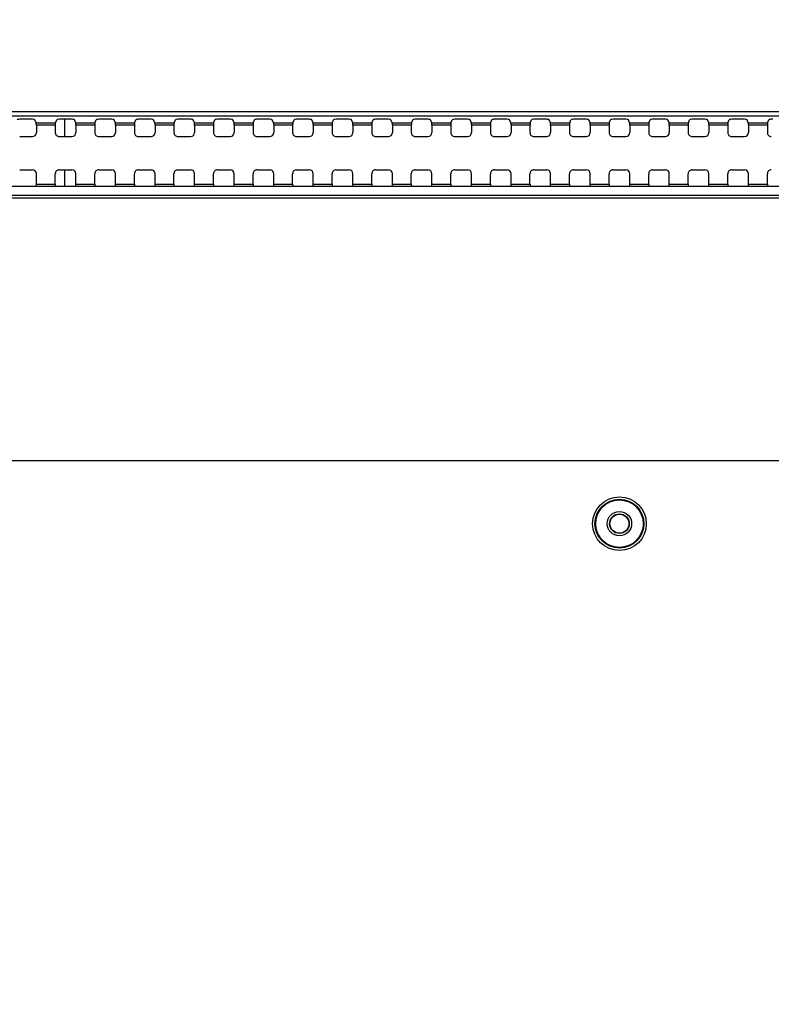
# Model space of a CAD drawing. Units: millimetres. Extents: x 0 to 1189, y 0 to 841.
# Drawn here: x 1046 to 1084, y 331 to 381 of the extents above; entities that cross this region are included whole.
import ezdxf

# ---------------------------------------------------------------- set-up
doc = ezdxf.new("R2010")
doc.units = ezdxf.units.MM
doc.header["$LTSCALE"] = 65.395
doc.layers.get('0').update_dxf_attribs({"linetype": 'CONTINUOUS'})
for name, color, linetype in [('3_ALL_AXES', 7, 'CONTINUOUS'), ('7_ALL_FEATURES', 7, 'CONTINUOUS'), ('DEF_DRAFT_DIM', 7, 'CONTINUOUS')]:
    doc.layers.add(name, color=color, linetype=linetype)
doc.styles.add('TEXTSTYLE_2', font='ar_wgl__.ttf')
doc.dimstyles.new('DIMSTYLE_2', dxfattribs={"dimtxt": 8, "dimasz": 3, "dimexe": 0.8, "dimexo": 0.2, "dimgap": 2, "dimtad": 1, "dimdec": 1, "dimlfac": 2.5, "dimdsep": 46, "dimtxsty": 'TEXTSTYLE_2', "dimblk": 'OPEN', "dimblk1": 'OPEN', "dimblk2": 'OPEN', "dimcen": 0.09, "dimazin": 2, "dimtp": 0.5, "dimtm": 0.5, "dimtfac": 1, "dimtdec": 1, "dimtofl": 0, "dimtmove": 0, "dimatfit": 3, "dimldrblk": 'OPEN', "dimfxl": 1, "dimtolj": 1, "dimarcsym": 0})

# ---------------------------------------------------------------- blocks, each defined once
blk = doc.blocks.new('_OPEN')
at = {"color": 0, "linetype": 'ByBlock'}
for p, q in [((0, 0), (-1, 0.117)), ((-1, -0.117), (0, 0)), ((-1, 0), (0, 0))]:
    blk.add_line(p, q, dxfattribs=at)
blk = doc.blocks.new('*D4')
at = {"layer": 'DEF_DRAFT_DIM', "color": 2, "linetype": 'Continuous', "transparency": 16777216}
for p, q in [((999.49, 331.102), (999.49, 427.462)), ((1159.206, 396.062), (1159.206, 427.462)), ((999.49, 426.662), (1079.348, 426.662)), ((1159.206, 426.662), (1079.348, 426.662))]:
    blk.add_line(p, q, dxfattribs=at)
at = {"layer": 'DEF_DRAFT_DIM', "color": 2, "linetype": 'Continuous', "transparency": 16777216, "xscale": 3, "yscale": 3, "zscale": 3, "rotation": 180}
blk.add_blockref('_OPEN', (999.49, 426.662), dxfattribs=at)
at = {"layer": 'DEF_DRAFT_DIM', "color": 2, "linetype": 'Continuous', "transparency": 16777216, "xscale": 3, "yscale": 3, "zscale": 3}
blk.add_blockref('_OPEN', (1159.206, 426.662), dxfattribs=at)

msp = doc.modelspace()

# ---------------------------------------------------------------- linework, layer by layer
at = {"layer": '3_ALL_AXES', "color": 7, "linetype": 'Continuous'}
for p, q in [((788.17, 375.9993), (1090.81, 375.9993)), ((1090.81, 375.7647), (788.17, 375.7647)), ((1090.81, 372.2089), (788.17, 372.2089)), ((788.17, 371.7863), (1090.81, 371.7863)), ((1090.81, 371.6197), (788.17, 371.6197))]:
    msp.add_line(p, q, dxfattribs=at)
for centre, start_param, end_param in [((1046.4455, 372.328), -3.0194196, -1.5707963), ((1047.4146, 372.328), -4.712389, -3.2637657), ((1048.4455, 372.328), -3.0194196, -1.5707963), ((1049.4146, 372.328), -4.712389, -3.2637657), ((1050.4455, 372.328), -3.0194196, -1.5707963), ((1051.4146, 372.328), -4.712389, -3.2637657), ((1052.4455, 372.328), -3.0194196, -1.5707963), ((1053.4146, 372.328), -4.712389, -3.2637657), ((1054.4455, 372.328), -3.0194196, -1.5707963), ((1055.4146, 372.328), -4.712389, -3.2637657), ((1056.4455, 372.328), -3.0194196, -1.5707963), ((1057.4146, 372.328), -4.712389, -3.2637657), ((1058.4455, 372.328), -3.0194196, -1.5707963), ((1059.4146, 372.328), -4.712389, -3.2637657), ((1060.4455, 372.328), -3.0194196, -1.5707963), ((1061.4146, 372.328), -4.712389, -3.2637657), ((1062.4455, 372.328), -3.0194196, -1.5707963), ((1063.4146, 372.328), -4.712389, -3.2637657), ((1064.4455, 372.328), -3.0194196, -1.5707963), ((1065.4146, 372.328), -4.712389, -3.2637657), ((1066.4455, 372.328), -3.0194196, -1.5707963), ((1067.4146, 372.328), -4.712389, -3.2637657), ((1068.4455, 372.328), -3.0194196, -1.5707963), ((1069.4146, 372.328), -4.712389, -3.2637657), ((1070.4455, 372.328), -3.0194196, -1.5707963), ((1071.4146, 372.328), -4.712389, -3.2637657), ((1072.4455, 372.328), -3.0194196, -1.5707963), ((1073.4146, 372.328), -4.712389, -3.2637657), ((1074.4455, 372.328), -3.0194196, -1.5707963), ((1075.4146, 372.328), -4.712389, -3.2637657), ((1076.4455, 372.328), -3.0194196, -1.5707963), ((1077.4146, 372.328), -4.712389, -3.2637657), ((1078.4455, 372.328), -3.0194196, -1.5707963), ((1079.4146, 372.328), -4.712389, -3.2637657), ((1080.4455, 372.328), -3.0194196, -1.5707963), ((1081.4146, 372.328), -4.712389, -3.2637657), ((1082.4455, 372.328), -3.0194196, -1.5707963), ((1083.4146, 372.328), -4.712389, -3.2637657)]:
    msp.add_ellipse(centre, major_axis=(0, 0.12), ratio=0.0524078, start_param=start_param, end_param=end_param, dxfattribs=at)
at = {"layer": '7_ALL_FEATURES', "color": 7, "linetype": 'Continuous'}
for p, q in [((1046.1802, 375.6134), (1045.6798, 375.6134)), ((1046.4463, 375.4348), (1046.38, 375.5901)), ((1047.4138, 375.4348), (1047.4801, 375.5901)), ((1048.1802, 375.6134), (1047.6798, 375.6134)), ((1048.4463, 375.4348), (1048.38, 375.5901)), ((1049.4138, 375.4348), (1049.4801, 375.5901)), ((1050.1802, 375.6134), (1049.6798, 375.6134)), ((1050.4463, 375.4348), (1050.38, 375.5901)), ((1051.4138, 375.4348), (1051.4801, 375.5901)), ((1052.1802, 375.6134), (1051.6798, 375.6134)), ((1052.4463, 375.4348), (1052.38, 375.5901)), ((1053.4138, 375.4348), (1053.4801, 375.5901)), ((1054.1802, 375.6134), (1053.6798, 375.6134)), ((1054.4463, 375.4348), (1054.38, 375.5901)), ((1055.4138, 375.4348), (1055.4801, 375.5901)), ((1056.1802, 375.6134), (1055.6798, 375.6134)), ((1056.4463, 375.4348), (1056.38, 375.5901)), ((1057.4138, 375.4348), (1057.4801, 375.5901)), ((1058.1802, 375.6134), (1057.6798, 375.6134)), ((1058.4463, 375.4348), (1058.38, 375.5901)), ((1059.4138, 375.4348), (1059.4801, 375.5901)), ((1060.1802, 375.6134), (1059.6798, 375.6134)), ((1060.4463, 375.4348), (1060.38, 375.5901)), ((1061.4138, 375.4348), (1061.4801, 375.5901)), ((1062.1802, 375.6134), (1061.6798, 375.6134)), ((1062.4463, 375.4348), (1062.38, 375.5901)), ((1063.4138, 375.4348), (1063.4801, 375.5901)), ((1064.1802, 375.6134), (1063.6798, 375.6134)), ((1064.4463, 375.4348), (1064.38, 375.5901)), ((1065.4138, 375.4348), (1065.4801, 375.5901)), ((1066.1802, 375.6134), (1065.6798, 375.6134)), ((1066.4463, 375.4348), (1066.38, 375.5901)), ((1067.4138, 375.4348), (1067.4801, 375.5901)), ((1068.1802, 375.6134), (1067.6798, 375.6134)), ((1068.4463, 375.4348), (1068.38, 375.5901)), ((1069.4138, 375.4348), (1069.4801, 375.5901)), ((1070.1802, 375.6134), (1069.6798, 375.6134)), ((1070.4463, 375.4348), (1070.38, 375.5901)), ((1071.4138, 375.4348), (1071.4801, 375.5901)), ((1072.1802, 375.6134), (1071.6798, 375.6134)), ((1072.4463, 375.4348), (1072.38, 375.5901)), ((1073.4138, 375.4348), (1073.4801, 375.5901)), ((1074.1802, 375.6134), (1073.6798, 375.6134)), ((1074.4463, 375.4348), (1074.38, 375.5901)), ((1075.4138, 375.4348), (1075.4801, 375.5901)), ((1076.1802, 375.6134), (1075.6798, 375.6134)), ((1076.4463, 375.4348), (1076.38, 375.5901)), ((1077.4138, 375.4348), (1077.4801, 375.5901)), ((1078.1802, 375.6134), (1077.6798, 375.6134)), ((1078.4463, 375.4348), (1078.38, 375.5901)), ((1079.4138, 375.4348), (1079.4801, 375.5901)), ((1080.1802, 375.6134), (1079.6798, 375.6134)), ((1080.4463, 375.4348), (1080.38, 375.5901)), ((1081.4138, 375.4348), (1081.4801, 375.5901)), ((1082.1802, 375.6134), (1081.6798, 375.6134)), ((1082.4463, 375.4348), (1082.38, 375.5901)), ((1083.4138, 375.4348), (1083.4801, 375.5901)), ((1046.4463, 375.4348), (1047.4138, 375.4348)), ((1046.4518, 375.3157), (1046.4518, 374.9406)), ((1047.4083, 375.3157), (1046.4518, 375.3157)), ((1047.4083, 375.3157), (1047.4083, 374.9406)), ((1048.4463, 375.4348), (1049.4138, 375.4348)), ((1048.4518, 375.3157), (1048.4518, 374.9406)), ((1049.4083, 375.3157), (1048.4518, 375.3157)), ((1049.4083, 375.3157), (1049.4083, 374.9406)), ((1050.4463, 375.4348), (1051.4138, 375.4348)), ((1050.4518, 375.3157), (1050.4518, 374.9406)), ((1051.4083, 375.3157), (1050.4518, 375.3157)), ((1051.4083, 375.3157), (1051.4083, 374.9406)), ((1052.4463, 375.4348), (1053.4138, 375.4348)), ((1052.4518, 375.3157), (1052.4518, 374.9406)), ((1053.4083, 375.3157), (1052.4518, 375.3157)), ((1053.4083, 375.3157), (1053.4083, 374.9406)), ((1054.4463, 375.4348), (1055.4138, 375.4348)), ((1054.4518, 375.3157), (1054.4518, 374.9406)), ((1055.4083, 375.3157), (1054.4518, 375.3157)), ((1055.4083, 375.3157), (1055.4083, 374.9406)), ((1056.4463, 375.4348), (1057.4138, 375.4348)), ((1056.4518, 375.3157), (1056.4518, 374.9406)), ((1057.4083, 375.3157), (1056.4518, 375.3157)), ((1057.4083, 375.3157), (1057.4083, 374.9406)), ((1058.4463, 375.4348), (1059.4138, 375.4348)), ((1058.4518, 375.3157), (1058.4518, 374.9406)), ((1059.4083, 375.3157), (1058.4518, 375.3157)), ((1059.4083, 375.3157), (1059.4083, 374.9406)), ((1060.4463, 375.4348), (1061.4138, 375.4348)), ((1060.4518, 375.3157), (1060.4518, 374.9406)), ((1061.4083, 375.3157), (1060.4518, 375.3157)), ((1061.4083, 375.3157), (1061.4083, 374.9406)), ((1062.4463, 375.4348), (1063.4138, 375.4348)), ((1062.4518, 375.3157), (1062.4518, 374.9406)), ((1063.4083, 375.3157), (1062.4518, 375.3157)), ((1063.4083, 375.3157), (1063.4083, 374.9406)), ((1064.4463, 375.4348), (1065.4138, 375.4348)), ((1064.4518, 375.3157), (1064.4518, 374.9406)), ((1065.4083, 375.3157), (1064.4518, 375.3157)), ((1065.4083, 375.3157), (1065.4083, 374.9406)), ((1066.4463, 375.4348), (1067.4138, 375.4348)), ((1066.4518, 375.3157), (1066.4518, 374.9406)), ((1067.4083, 375.3157), (1066.4518, 375.3157)), ((1067.4083, 375.3157), (1067.4083, 374.9406)), ((1068.4463, 375.4348), (1069.4138, 375.4348)), ((1068.4518, 375.3157), (1068.4518, 374.9406)), ((1069.4083, 375.3157), (1068.4518, 375.3157)), ((1069.4083, 375.3157), (1069.4083, 374.9406)), ((1070.4463, 375.4348), (1071.4138, 375.4348)), ((1070.4518, 375.3157), (1070.4518, 374.9406)), ((1071.4083, 375.3157), (1070.4518, 375.3157)), ((1071.4083, 375.3157), (1071.4083, 374.9406)), ((1072.4463, 375.4348), (1073.4138, 375.4348)), ((1072.4518, 375.3157), (1072.4518, 374.9406)), ((1073.4083, 375.3157), (1072.4518, 375.3157)), ((1073.4083, 375.3157), (1073.4083, 374.9406)), ((1074.4463, 375.4348), (1075.4138, 375.4348)), ((1074.4518, 375.3157), (1074.4518, 374.9406)), ((1075.4083, 375.3157), (1074.4518, 375.3157)), ((1075.4083, 375.3157), (1075.4083, 374.9406)), ((1076.4463, 375.4348), (1077.4138, 375.4348)), ((1076.4518, 375.3157), (1076.4518, 374.9406)), ((1077.4083, 375.3157), (1076.4518, 375.3157)), ((1077.4083, 375.3157), (1077.4083, 374.9406)), ((1078.4463, 375.4348), (1079.4138, 375.4348)), ((1078.4518, 375.3157), (1078.4518, 374.9406)), ((1079.4083, 375.3157), (1078.4518, 375.3157)), ((1079.4083, 375.3157), (1079.4083, 374.9406)), ((1080.4463, 375.4348), (1081.4138, 375.4348)), ((1080.4518, 375.3157), (1080.4518, 374.9406)), ((1081.4083, 375.3157), (1080.4518, 375.3157)), ((1081.4083, 375.3157), (1081.4083, 374.9406)), ((1082.4463, 375.4348), (1083.4138, 375.4348)), ((1082.4518, 375.3157), (1082.4518, 374.9406)), ((1083.4083, 375.3157), (1082.4518, 375.3157)), ((1083.4083, 375.3157), (1083.4083, 374.9406)), ((1045.6085, 374.7406), (1046.2515, 374.7406)), ((1047.6085, 374.7406), (1048.2515, 374.7406)), ((1049.6085, 374.7406), (1050.2515, 374.7406)), ((1051.6085, 374.7406), (1052.2515, 374.7406)), ((1053.6085, 374.7406), (1054.2515, 374.7406)), ((1055.6085, 374.7406), (1056.2515, 374.7406)), ((1057.6085, 374.7406), (1058.2515, 374.7406)), ((1059.6085, 374.7406), (1060.2515, 374.7406)), ((1061.6085, 374.7406), (1062.2515, 374.7406)), ((1063.6085, 374.7406), (1064.2515, 374.7406)), ((1065.6085, 374.7406), (1066.2515, 374.7406)), ((1067.6085, 374.7406), (1068.2515, 374.7406)), ((1069.6085, 374.7406), (1070.2515, 374.7406)), ((1071.6085, 374.7406), (1072.2515, 374.7406)), ((1073.6085, 374.7406), (1074.2515, 374.7406)), ((1075.6085, 374.7406), (1076.2515, 374.7406)), ((1077.6085, 374.7406), (1078.2515, 374.7406)), ((1079.6085, 374.7406), (1080.2515, 374.7406)), ((1081.6085, 374.7406), (1082.2515, 374.7406)), ((1045.6085, 373.0631), (1046.2515, 373.0631)), ((1047.6085, 373.0631), (1048.2515, 373.0631)), ((1049.6085, 373.0631), (1050.2515, 373.0631)), ((1051.6085, 373.0631), (1052.2515, 373.0631)), ((1053.6085, 373.0631), (1054.2515, 373.0631)), ((1055.6085, 373.0631), (1056.2515, 373.0631)), ((1057.6085, 373.0631), (1058.2515, 373.0631)), ((1059.6085, 373.0631), (1060.2515, 373.0631)), ((1061.6085, 373.0631), (1062.2515, 373.0631)), ((1063.6085, 373.0631), (1064.2515, 373.0631)), ((1065.6085, 373.0631), (1066.2515, 373.0631)), ((1067.6085, 373.0631), (1068.2515, 373.0631)), ((1069.6085, 373.0631), (1070.2515, 373.0631)), ((1071.6085, 373.0631), (1072.2515, 373.0631)), ((1073.6085, 373.0631), (1074.2515, 373.0631)), ((1075.6085, 373.0631), (1076.2515, 373.0631)), ((1077.6085, 373.0631), (1078.2515, 373.0631)), ((1079.6085, 373.0631), (1080.2515, 373.0631)), ((1081.6085, 373.0631), (1082.2515, 373.0631)), ((1046.4518, 372.328), (1046.4518, 372.8631)), ((1047.4083, 372.328), (1047.4083, 372.8631)), ((1048.4518, 372.328), (1048.4518, 372.8631)), ((1049.4083, 372.328), (1049.4083, 372.8631)), ((1050.4518, 372.328), (1050.4518, 372.8631)), ((1051.4083, 372.328), (1051.4083, 372.8631)), ((1052.4518, 372.328), (1052.4518, 372.8631)), ((1053.4083, 372.328), (1053.4083, 372.8631)), ((1054.4518, 372.328), (1054.4518, 372.8631)), ((1055.4083, 372.328), (1055.4083, 372.8631)), ((1056.4518, 372.328), (1056.4518, 372.8631)), ((1057.4083, 372.328), (1057.4083, 372.8631)), ((1058.4518, 372.328), (1058.4518, 372.8631)), ((1059.4083, 372.328), (1059.4083, 372.8631)), ((1060.4518, 372.328), (1060.4518, 372.8631)), ((1061.4083, 372.328), (1061.4083, 372.8631)), ((1062.4518, 372.328), (1062.4518, 372.8631)), ((1063.4083, 372.328), (1063.4083, 372.8631)), ((1064.4518, 372.328), (1064.4518, 372.8631)), ((1065.4083, 372.328), (1065.4083, 372.8631)), ((1066.4518, 372.328), (1066.4518, 372.8631)), ((1067.4083, 372.328), (1067.4083, 372.8631)), ((1068.4518, 372.328), (1068.4518, 372.8631)), ((1069.4083, 372.328), (1069.4083, 372.8631)), ((1070.4518, 372.328), (1070.4518, 372.8631)), ((1071.4083, 372.328), (1071.4083, 372.8631)), ((1072.4518, 372.328), (1072.4518, 372.8631)), ((1073.4083, 372.328), (1073.4083, 372.8631)), ((1074.4518, 372.328), (1074.4518, 372.8631)), ((1075.4083, 372.328), (1075.4083, 372.8631)), ((1076.4518, 372.328), (1076.4518, 372.8631)), ((1077.4083, 372.328), (1077.4083, 372.8631)), ((1078.4518, 372.328), (1078.4518, 372.8631)), ((1079.4083, 372.328), (1079.4083, 372.8631)), ((1080.4518, 372.328), (1080.4518, 372.8631)), ((1081.4083, 372.328), (1081.4083, 372.8631)), ((1082.4518, 372.328), (1082.4518, 372.8631)), ((1083.4083, 372.328), (1083.4083, 372.8631)), ((1046.4518, 372.328), (1047.4083, 372.328)), ((1048.4518, 372.328), (1049.4083, 372.328)), ((1050.4518, 372.328), (1051.4083, 372.328)), ((1052.4518, 372.328), (1053.4083, 372.328)), ((1054.4518, 372.328), (1055.4083, 372.328)), ((1056.4518, 372.328), (1057.4083, 372.328)), ((1058.4518, 372.328), (1059.4083, 372.328)), ((1060.4518, 372.328), (1061.4083, 372.328)), ((1062.4518, 372.328), (1063.4083, 372.328)), ((1064.4518, 372.328), (1065.4083, 372.328)), ((1066.4518, 372.328), (1067.4083, 372.328)), ((1068.4518, 372.328), (1069.4083, 372.328)), ((1070.4518, 372.328), (1071.4083, 372.328)), ((1072.4518, 372.328), (1073.4083, 372.328)), ((1074.4518, 372.328), (1075.4083, 372.328)), ((1076.4518, 372.328), (1077.4083, 372.328)), ((1078.4518, 372.328), (1079.4083, 372.328)), ((1080.4518, 372.328), (1081.4083, 372.328)), ((1082.4518, 372.328), (1083.4083, 372.328)), ((721.1867, 358.3818), (1087.116, 358.3818))]:
    msp.add_line(p, q, dxfattribs=at)
at = {"layer": '7_ALL_FEATURES', "color": 6, "linetype": 'Continuous'}
for p, q in [((1047.89, 374.7406), (1047.89, 375.6134)), ((1047.89, 372.2089), (1047.89, 373.0631))]:
    msp.add_line(p, q, dxfattribs=at)
at = {"layer": '7_ALL_FEATURES', "color": 7, "linetype": 'Continuous'}
for radius in [1.3558, 1.236, 1.2, 0.6168, 0.4961, 0.48]:
    msp.add_circle((1075.93, 355.1818), radius, dxfattribs=at)
for centre, major_axis, ratio, start_param, end_param in [((1045.6798, 375.5888), (0.2, 0), 0.1227846, 1.5707963, 3.0892328), ((1046.1802, 375.5888), (0.2, 0), 0.1227846, 0.0523599, 1.5707963), ((1047.6798, 375.5888), (0.2, 0), 0.1227846, 1.5707963, 3.0892328), ((1048.1802, 375.5888), (0.2, 0), 0.1227846, 0.0523599, 1.5707963), ((1049.6798, 375.5888), (0.2, 0), 0.1227846, 1.5707963, 3.0892328), ((1050.1802, 375.5888), (0.2, 0), 0.1227846, 0.0523599, 1.5707963), ((1051.6798, 375.5888), (0.2, 0), 0.1227846, 1.5707963, 3.0892328), ((1052.1802, 375.5888), (0.2, 0), 0.1227846, 0.0523599, 1.5707963), ((1053.6798, 375.5888), (0.2, 0), 0.1227846, 1.5707963, 3.0892328), ((1054.1802, 375.5888), (0.2, 0), 0.1227846, 0.0523599, 1.5707963), ((1055.6798, 375.5888), (0.2, 0), 0.1227846, 1.5707963, 3.0892328), ((1056.1802, 375.5888), (0.2, 0), 0.1227846, 0.0523599, 1.5707963), ((1057.6798, 375.5888), (0.2, 0), 0.1227846, 1.5707963, 3.0892328), ((1058.1802, 375.5888), (0.2, 0), 0.1227846, 0.0523599, 1.5707963), ((1059.6798, 375.5888), (0.2, 0), 0.1227846, 1.5707963, 3.0892328), ((1060.1802, 375.5888), (0.2, 0), 0.1227846, 0.0523599, 1.5707963), ((1061.6798, 375.5888), (0.2, 0), 0.1227846, 1.5707963, 3.0892328), ((1062.1802, 375.5888), (0.2, 0), 0.1227846, 0.0523599, 1.5707963), ((1063.6798, 375.5888), (0.2, 0), 0.1227846, 1.5707963, 3.0892328), ((1064.1802, 375.5888), (0.2, 0), 0.1227846, 0.0523599, 1.5707963), ((1065.6798, 375.5888), (0.2, 0), 0.1227846, 1.5707963, 3.0892328), ((1066.1802, 375.5888), (0.2, 0), 0.1227846, 0.0523599, 1.5707963), ((1067.6798, 375.5888), (0.2, 0), 0.1227846, 1.5707963, 3.0892328), ((1068.1802, 375.5888), (0.2, 0), 0.1227846, 0.0523599, 1.5707963), ((1069.6798, 375.5888), (0.2, 0), 0.1227846, 1.5707963, 3.0892328), ((1070.1802, 375.5888), (0.2, 0), 0.1227846, 0.0523599, 1.5707963), ((1071.6798, 375.5888), (0.2, 0), 0.1227846, 1.5707963, 3.0892328), ((1072.1802, 375.5888), (0.2, 0), 0.1227846, 0.0523599, 1.5707963), ((1073.6798, 375.5888), (0.2, 0), 0.1227846, 1.5707963, 3.0892328), ((1074.1802, 375.5888), (0.2, 0), 0.1227846, 0.0523599, 1.5707963), ((1075.6798, 375.5888), (0.2, 0), 0.1227846, 1.5707963, 3.0892328), ((1076.1802, 375.5888), (0.2, 0), 0.1227846, 0.0523599, 1.5707963), ((1077.6798, 375.5888), (0.2, 0), 0.1227846, 1.5707963, 3.0892328), ((1078.1802, 375.5888), (0.2, 0), 0.1227846, 0.0523599, 1.5707963), ((1079.6798, 375.5888), (0.2, 0), 0.1227846, 1.5707963, 3.0892328), ((1080.1802, 375.5888), (0.2, 0), 0.1227846, 0.0523599, 1.5707963), ((1081.6798, 375.5888), (0.2, 0), 0.1227846, 1.5707963, 3.0892328), ((1082.1802, 375.5888), (0.2, 0), 0.1227846, 0.0523599, 1.5707963), ((1083.6798, 375.5888), (0.2, 0), 0.1227846, 1.5707963, 3.0892328), ((1046.4455, 375.3157), (0, 0.12), 0.0524078, -1.5707963, -0.122173), ((1047.4146, 375.3157), (0, 0.12), 0.0524078, 0.122173, 1.5707963), ((1048.4455, 375.3157), (0, 0.12), 0.0524078, -1.5707963, -0.122173), ((1049.4146, 375.3157), (0, 0.12), 0.0524078, 0.122173, 1.5707963), ((1050.4455, 375.3157), (0, 0.12), 0.0524078, -1.5707963, -0.122173), ((1051.4146, 375.3157), (0, 0.12), 0.0524078, 0.122173, 1.5707963), ((1052.4455, 375.3157), (0, 0.12), 0.0524078, -1.5707963, -0.122173), ((1053.4146, 375.3157), (0, 0.12), 0.0524078, 0.122173, 1.5707963), ((1054.4455, 375.3157), (0, 0.12), 0.0524078, -1.5707963, -0.122173), ((1055.4146, 375.3157), (0, 0.12), 0.0524078, 0.122173, 1.5707963), ((1056.4455, 375.3157), (0, 0.12), 0.0524078, -1.5707963, -0.122173), ((1057.4146, 375.3157), (0, 0.12), 0.0524078, 0.122173, 1.5707963), ((1058.4455, 375.3157), (0, 0.12), 0.0524078, -1.5707963, -0.122173), ((1059.4146, 375.3157), (0, 0.12), 0.0524078, 0.122173, 1.5707963), ((1060.4455, 375.3157), (0, 0.12), 0.0524078, -1.5707963, -0.122173), ((1061.4146, 375.3157), (0, 0.12), 0.0524078, 0.122173, 1.5707963), ((1062.4455, 375.3157), (0, 0.12), 0.0524078, -1.5707963, -0.122173), ((1063.4146, 375.3157), (0, 0.12), 0.0524078, 0.122173, 1.5707963), ((1064.4455, 375.3157), (0, 0.12), 0.0524078, -1.5707963, -0.122173), ((1065.4146, 375.3157), (0, 0.12), 0.0524078, 0.122173, 1.5707963), ((1066.4455, 375.3157), (0, 0.12), 0.0524078, -1.5707963, -0.122173), ((1067.4146, 375.3157), (0, 0.12), 0.0524078, 0.122173, 1.5707963), ((1068.4455, 375.3157), (0, 0.12), 0.0524078, -1.5707963, -0.122173), ((1069.4146, 375.3157), (0, 0.12), 0.0524078, 0.122173, 1.5707963), ((1070.4455, 375.3157), (0, 0.12), 0.0524078, -1.5707963, -0.122173), ((1071.4146, 375.3157), (0, 0.12), 0.0524078, 0.122173, 1.5707963), ((1072.4455, 375.3157), (0, 0.12), 0.0524078, -1.5707963, -0.122173), ((1073.4146, 375.3157), (0, 0.12), 0.0524078, 0.122173, 1.5707963), ((1074.4455, 375.3157), (0, 0.12), 0.0524078, -1.5707963, -0.122173), ((1075.4146, 375.3157), (0, 0.12), 0.0524078, 0.122173, 1.5707963), ((1076.4455, 375.3157), (0, 0.12), 0.0524078, -1.5707963, -0.122173), ((1077.4146, 375.3157), (0, 0.12), 0.0524078, 0.122173, 1.5707963), ((1078.4455, 375.3157), (0, 0.12), 0.0524078, -1.5707963, -0.122173), ((1079.4146, 375.3157), (0, 0.12), 0.0524078, 0.122173, 1.5707963), ((1080.4455, 375.3157), (0, 0.12), 0.0524078, -1.5707963, -0.122173), ((1081.4146, 375.3157), (0, 0.12), 0.0524078, 0.122173, 1.5707963), ((1082.4455, 375.3157), (0, 0.12), 0.0524078, -1.5707963, -0.122173), ((1083.4146, 375.3157), (0, 0.12), 0.0524078, 0.122173, 1.5707963), ((1046.2515, 374.9406), (0.2003, 0), 0.9986295, -1.5707963, 0), ((1047.6085, 374.9406), (0.2003, 0), 0.9986295, -3.1415927, -1.5707963), ((1048.2515, 374.9406), (0.2003, 0), 0.9986295, -1.5707963, 0), ((1049.6085, 374.9406), (0.2003, 0), 0.9986295, -3.1415927, -1.5707963), ((1050.2515, 374.9406), (0.2003, 0), 0.9986295, -1.5707963, 0), ((1051.6085, 374.9406), (0.2003, 0), 0.9986295, -3.1415927, -1.5707963), ((1052.2515, 374.9406), (0.2003, 0), 0.9986295, -1.5707963, 0), ((1053.6085, 374.9406), (0.2003, 0), 0.9986295, -3.1415927, -1.5707963), ((1054.2515, 374.9406), (0.2003, 0), 0.9986295, -1.5707963, 0), ((1055.6085, 374.9406), (0.2003, 0), 0.9986295, -3.1415927, -1.5707963), ((1056.2515, 374.9406), (0.2003, 0), 0.9986295, -1.5707963, 0), ((1057.6085, 374.9406), (0.2003, 0), 0.9986295, -3.1415927, -1.5707963), ((1058.2515, 374.9406), (0.2003, 0), 0.9986295, -1.5707963, 0), ((1059.6085, 374.9406), (0.2003, 0), 0.9986295, -3.1415927, -1.5707963), ((1060.2515, 374.9406), (0.2003, 0), 0.9986295, -1.5707963, 0), ((1061.6085, 374.9406), (0.2003, 0), 0.9986295, -3.1415927, -1.5707963), ((1062.2515, 374.9406), (0.2003, 0), 0.9986295, -1.5707963, 0), ((1063.6085, 374.9406), (0.2003, 0), 0.9986295, -3.1415927, -1.5707963), ((1064.2515, 374.9406), (0.2003, 0), 0.9986295, -1.5707963, 0), ((1065.6085, 374.9406), (0.2003, 0), 0.9986295, -3.1415927, -1.5707963), ((1066.2515, 374.9406), (0.2003, 0), 0.9986295, -1.5707963, 0), ((1067.6085, 374.9406), (0.2003, 0), 0.9986295, -3.1415927, -1.5707963), ((1068.2515, 374.9406), (0.2003, 0), 0.9986295, -1.5707963, 0), ((1069.6085, 374.9406), (0.2003, 0), 0.9986295, -3.1415927, -1.5707963), ((1070.2515, 374.9406), (0.2003, 0), 0.9986295, -1.5707963, 0), ((1071.6085, 374.9406), (0.2003, 0), 0.9986295, -3.1415927, -1.5707963), ((1072.2515, 374.9406), (0.2003, 0), 0.9986295, -1.5707963, 0), ((1073.6085, 374.9406), (0.2003, 0), 0.9986295, -3.1415927, -1.5707963), ((1074.2515, 374.9406), (0.2003, 0), 0.9986295, -1.5707963, 0), ((1075.6085, 374.9406), (0.2003, 0), 0.9986295, -3.1415927, -1.5707963), ((1076.2515, 374.9406), (0.2003, 0), 0.9986295, -1.5707963, 0), ((1077.6085, 374.9406), (0.2003, 0), 0.9986295, -3.1415927, -1.5707963), ((1078.2515, 374.9406), (0.2003, 0), 0.9986295, -1.5707963, 0), ((1079.6085, 374.9406), (0.2003, 0), 0.9986295, -3.1415927, -1.5707963), ((1080.2515, 374.9406), (0.2003, 0), 0.9986295, -1.5707963, 0), ((1081.6085, 374.9406), (0.2003, 0), 0.9986295, -3.1415927, -1.5707963), ((1082.2515, 374.9406), (0.2003, 0), 0.9986295, -1.5707963, 0), ((1083.6085, 374.9406), (0.2003, 0), 0.9986295, -3.1415927, -1.5707963), ((1046.2515, 372.8631), (0.2003, 0), 0.9986295, 0, 1.5707963), ((1047.6085, 372.8631), (0.2003, 0), 0.9986295, 1.5707963, 3.1415927), ((1048.2515, 372.8631), (0.2003, 0), 0.9986295, 0, 1.5707963), ((1049.6085, 372.8631), (0.2003, 0), 0.9986295, 1.5707963, 3.1415927), ((1050.2515, 372.8631), (0.2003, 0), 0.9986295, 0, 1.5707963), ((1051.6085, 372.8631), (0.2003, 0), 0.9986295, 1.5707963, 3.1415927), ((1052.2515, 372.8631), (0.2003, 0), 0.9986295, 0, 1.5707963), ((1053.6085, 372.8631), (0.2003, 0), 0.9986295, 1.5707963, 3.1415927), ((1054.2515, 372.8631), (0.2003, 0), 0.9986295, 0, 1.5707963), ((1055.6085, 372.8631), (0.2003, 0), 0.9986295, 1.5707963, 3.1415927), ((1056.2515, 372.8631), (0.2003, 0), 0.9986295, 0, 1.5707963), ((1057.6085, 372.8631), (0.2003, 0), 0.9986295, 1.5707963, 3.1415927), ((1058.2515, 372.8631), (0.2003, 0), 0.9986295, 0, 1.5707963), ((1059.6085, 372.8631), (0.2003, 0), 0.9986295, 1.5707963, 3.1415927), ((1060.2515, 372.8631), (0.2003, 0), 0.9986295, 0, 1.5707963), ((1061.6085, 372.8631), (0.2003, 0), 0.9986295, 1.5707963, 3.1415927), ((1062.2515, 372.8631), (0.2003, 0), 0.9986295, 0, 1.5707963), ((1063.6085, 372.8631), (0.2003, 0), 0.9986295, 1.5707963, 3.1415927), ((1064.2515, 372.8631), (0.2003, 0), 0.9986295, 0, 1.5707963), ((1065.6085, 372.8631), (0.2003, 0), 0.9986295, 1.5707963, 3.1415927), ((1066.2515, 372.8631), (0.2003, 0), 0.9986295, 0, 1.5707963), ((1067.6085, 372.8631), (0.2003, 0), 0.9986295, 1.5707963, 3.1415927), ((1068.2515, 372.8631), (0.2003, 0), 0.9986295, 0, 1.5707963), ((1069.6085, 372.8631), (0.2003, 0), 0.9986295, 1.5707963, 3.1415927), ((1070.2515, 372.8631), (0.2003, 0), 0.9986295, 0, 1.5707963), ((1071.6085, 372.8631), (0.2003, 0), 0.9986295, 1.5707963, 3.1415927), ((1072.2515, 372.8631), (0.2003, 0), 0.9986295, 0, 1.5707963), ((1073.6085, 372.8631), (0.2003, 0), 0.9986295, 1.5707963, 3.1415927), ((1074.2515, 372.8631), (0.2003, 0), 0.9986295, 0, 1.5707963), ((1075.6085, 372.8631), (0.2003, 0), 0.9986295, 1.5707963, 3.1415927), ((1076.2515, 372.8631), (0.2003, 0), 0.9986295, 0, 1.5707963), ((1077.6085, 372.8631), (0.2003, 0), 0.9986295, 1.5707963, 3.1415927), ((1078.2515, 372.8631), (0.2003, 0), 0.9986295, 0, 1.5707963), ((1079.6085, 372.8631), (0.2003, 0), 0.9986295, 1.5707963, 3.1415927), ((1080.2515, 372.8631), (0.2003, 0), 0.9986295, 0, 1.5707963), ((1081.6085, 372.8631), (0.2003, 0), 0.9986295, 1.5707963, 3.1415927), ((1082.2515, 372.8631), (0.2003, 0), 0.9986295, 0, 1.5707963), ((1083.6085, 372.8631), (0.2003, 0), 0.9986295, 1.5707963, 3.1415927)]:
    msp.add_ellipse(centre, major_axis=major_axis, ratio=ratio, start_param=start_param, end_param=end_param, dxfattribs=at)

# ---------------------------------------------------------------- dimensions: what is measured, and where the dimension line sits
at = {"layer": 'DEF_DRAFT_DIM', "color": 2, "linetype": 'Continuous'}
dim = msp.add_linear_dim(base=(999.49, 426.662), p1=(1159.2059, 395.862), p2=(999.49, 330.9018), angle=180, dimstyle='DIMSTYLE_2', dxfattribs=at)
dim.commit()
dim.dimension.update_dxf_attribs({"geometry": '*D4', "text_midpoint": (1065.3703, 426.662), "dimtype": 160})

doc.saveas('drawing.dxf')
